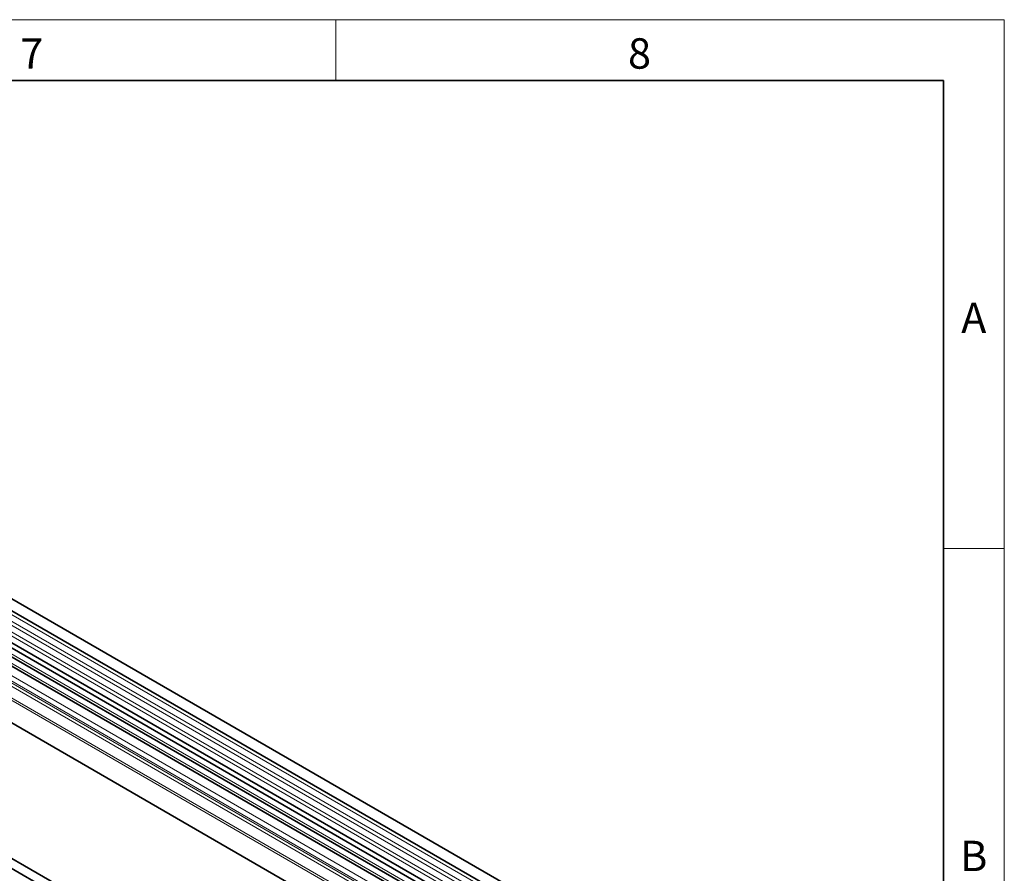
# Model space of a CAD drawing. Units: millimetres. Extents: x 15 to 416, y 5 to 292.
# Drawn here: x 334 to 415, y 222 to 292 of the extents above; entities that cross this region are included whole.
import ezdxf

# ---------------------------------------------------------------- set-up
doc = ezdxf.new("R2010")
doc.units = ezdxf.units.MM
doc.styles.add('SLDTEXTSTYLE0', font='TXT', dxfattribs={"width": 0.605})

msp = doc.modelspace()

# ---------------------------------------------------------------- linework, layer by layer
at = {"color": 7, "linetype": 'Continuous', "lineweight": 18}
for p, q in [((15, 292), (415, 292)), ((360, 292), (360, 287)), ((415, 292), (415, 5)), ((415, 248.5), (410, 248.5))]:
    msp.add_line(p, q, dxfattribs=at)
at = {"color": 7, "linetype": 'Continuous', "lineweight": 35}
for p, q in [((20, 287), (410, 287)), ((410, 287), (410, 10)), ((403.9348, 203.6114), (262.7963, 285.0889)), ((262.3713, 284.3527), (403.5098, 202.8752)), ((403.2331, 199.9601), (262.1758, 281.3907)), ((262.3835, 281.71), (403.5221, 200.2325)), ((385.0017, 192.3544), (243.7217, 273.9136)), ((385.444, 192.9368), (244.3055, 274.4144)), ((397.3452, 197.2001), (264.6122, 273.8253)), ((371.7391, 217.3949), (302.9659, 257.0968)), ((371.0928, 217.0217), (302.3195, 256.7236))]:
    msp.add_line(p, q, dxfattribs=at)
at = {"color": 8, "linetype": 'Continuous', "lineweight": 18}
for p, q in [((403.5198, 202.5448), (262.3813, 284.0223)), ((403.5198, 201.991), (262.3813, 283.4686)), ((403.5198, 201.6662), (262.3813, 283.1437)), ((403.5198, 201.1124), (262.3813, 282.5899)), ((403.5198, 200.7875), (262.3813, 282.2651)), ((397.376, 199.0373), (264.5814, 275.698)), ((397.376, 199.2444), (264.6193, 275.8832)), ((243.7925, 273.8728), (384.931, 192.3953)), ((397.3452, 197.2001), (264.6122, 273.8253)), ((371.3261, 217.1297), (302.5529, 256.8316)), ((371.9724, 217.5028), (303.1992, 257.2048)), ((370.6191, 216.5217), (301.8459, 256.2237)), ((370.6191, 216.0675), (301.8459, 255.7695)), ((370.7227, 215.8386), (301.9495, 255.5405)), ((370.9247, 215.722), (302.1515, 255.4239)), ((370.9584, 215.4457), (302.1852, 255.1477))]:
    msp.add_line(p, q, dxfattribs=at)

# ---------------------------------------------------------------- texts
at = {"color": 7, "linetype": 'Continuous', "lineweight": 0, "char_height": 2.5, "attachment_point": 2, "style": 'SLDTEXTSTYLE0'}
for s, insert in [('7', (334.9826, 290.4727)), ('8', (384.9826, 290.4727)), ('A', (412.487, 268.7227)), ('B', (412.487, 224.4727))]:
    msp.add_mtext(s, dxfattribs=dict(at, insert=insert))

doc.saveas('drawing.dxf')
